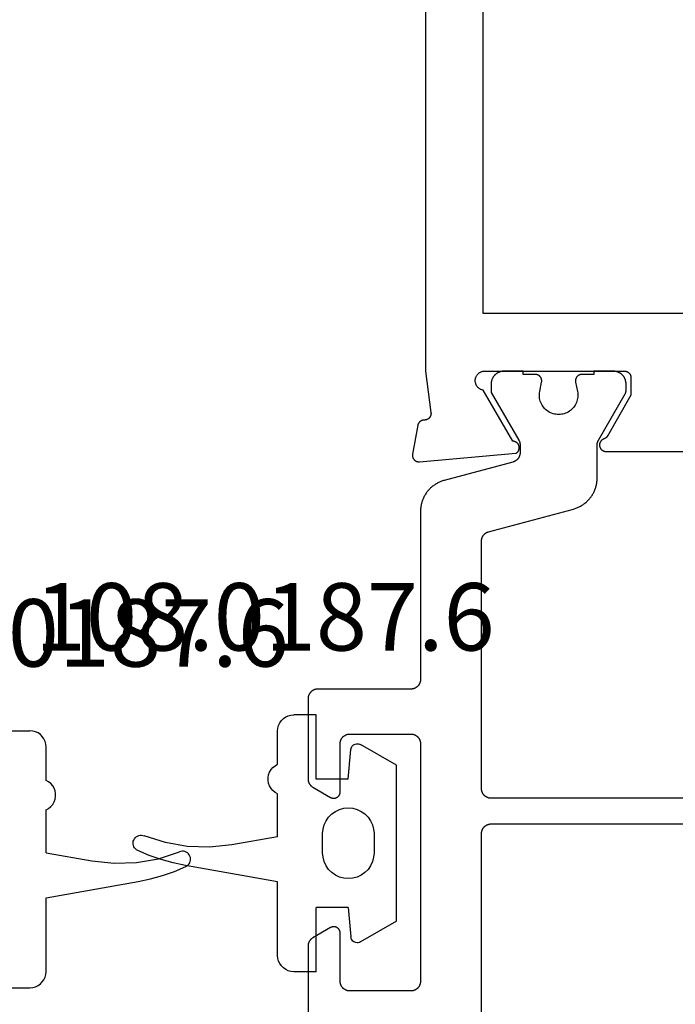
# Model space of a CAD drawing. Units: millimetres. Extents: x 0 to 2927, y -3251 to -50.
# Drawn here: x 996 to 1016, y -3169 to -3138 of the extents above; entities that cross this region are included whole.
import ezdxf
from ezdxf.enums import TextEntityAlignment as Align

# ---------------------------------------------------------------- set-up
doc = ezdxf.new("R2010")
doc.units = ezdxf.units.MM
for name, color, linetype in [('CrossSectionsGums', 1, 'Continuous'), ('CrossSectionsProfils', 7, 'Continuous'), ('CrossSectionsTexts', 3, 'Continuous')]:
    doc.layers.add(name, color=color, linetype=linetype)
doc.styles.get("Standard").update_dxf_attribs({"font": 'complex.shx', "height": 60})

# ---------------------------------------------------------------- blocks, each defined once
blk = doc.blocks.new('08_24078_X', base_point=(-91.7, 0))
at = {"layer": 'CrossSectionsProfils', "flags": 128}
for points in [[(-67.579, 38.2), (-35.121, 38.2)], [(-73.2, 72.2), (-73.2, 40.7), (-73.029, 39.415), (-73.028, 39.407), (-73.027, 39.4), (-73.026, 39.393), (-73.026, 39.385), (-73.026, 39.378), (-73.026, 39.37), (-73.027, 39.363), (-73.027, 39.355), (-73.028, 39.348), (-73.03, 39.341), (-73.031, 39.333), (-73.033, 39.326), (-73.035, 39.319), (-73.038, 39.312), (-73.041, 39.305), (-73.043, 39.298), (-73.047, 39.291), (-73.05, 39.285), (-73.054, 39.278), (-73.058, 39.272), (-73.062, 39.266), (-73.066, 39.26), (-73.071, 39.254), (-73.076, 39.248), (-73.081, 39.243), (-73.086, 39.237), (-73.091, 39.232), (-73.097, 39.227), (-73.103, 39.223), (-73.109, 39.218), (-73.115, 39.214), (-73.121, 39.21), (-73.127, 39.206), (-73.134, 39.202), (-73.141, 39.199), (-73.147, 39.196), (-73.154, 39.193), (-73.161, 39.191), (-73.169, 39.188), (-73.176, 39.186), (-73.183, 39.185), (-73.19, 39.183), (-73.198, 39.182), (-73.205, 39.181), (-73.212, 39.181), (-73.22, 39.18), (-73.227, 39.18), (-73.235, 39.18), (-73.235, 39.18), (-73.241, 39.18), (-73.247, 39.18), (-73.252, 39.179), (-73.258, 39.178), (-73.264, 39.177), (-73.27, 39.176), (-73.276, 39.175), (-73.282, 39.174), (-73.287, 39.172), (-73.293, 39.171), (-73.299, 39.169), (-73.304, 39.167), (-73.31, 39.165), (-73.315, 39.163), (-73.32, 39.16), (-73.326, 39.158), (-73.331, 39.155), (-73.336, 39.152), (-73.341, 39.149), (-73.346, 39.146), (-73.351, 39.143), (-73.356, 39.14), (-73.361, 39.136), (-73.366, 39.132), (-73.37, 39.129), (-73.375, 39.125), (-73.379, 39.121), (-73.383, 39.117), (-73.387, 39.112), (-73.391, 39.108), (-73.395, 39.104), (-73.399, 39.099), (-73.403, 39.094), (-73.406, 39.09), (-73.409, 39.085), (-73.413, 39.08), (-73.416, 39.075), (-73.419, 39.07), (-73.422, 39.065), (-73.424, 39.059), (-73.427, 39.054), (-73.429, 39.049), (-73.432, 39.043), (-73.434, 39.038), (-73.436, 39.032), (-73.438, 39.027), (-73.439, 39.021), (-73.441, 39.015), (-73.441, 39.015), (-73.6, 38.114), (-73.601, 38.106), (-73.602, 38.099), (-73.602, 38.091), (-73.603, 38.084), (-73.603, 38.076), (-73.602, 38.068), (-73.602, 38.061), (-73.601, 38.053), (-73.6, 38.046), (-73.598, 38.038), (-73.597, 38.031), (-73.595, 38.023), (-73.592, 38.016), (-73.59, 38.009), (-73.587, 38.002), (-73.584, 37.995), (-73.581, 37.988), (-73.577, 37.981), (-73.573, 37.974), (-73.569, 37.968), (-73.565, 37.962), (-73.56, 37.956), (-73.555, 37.95), (-73.55, 37.944), (-73.545, 37.939), (-73.539, 37.933), (-73.534, 37.928), (-73.528, 37.923), (-73.522, 37.919), (-73.516, 37.914), (-73.509, 37.91), (-73.503, 37.906), (-73.496, 37.902), (-73.489, 37.899), (-73.482, 37.896), (-73.475, 37.893), (-73.468, 37.89), (-73.461, 37.888), (-73.453, 37.886), (-73.446, 37.884), (-73.438, 37.882), (-73.431, 37.881), (-73.423, 37.88), (-73.416, 37.88), (-73.408, 37.879), (-73.4, 37.879), (-73.393, 37.879), (-73.385, 37.88), (-73.385, 37.88), (-70.383, 38.143), (-70.373, 38.148), (-70.364, 38.154), (-70.355, 38.161), (-70.347, 38.168), (-70.339, 38.175), (-70.331, 38.183), (-70.324, 38.191), (-70.317, 38.2), (-70.311, 38.209), (-70.305, 38.219), (-70.299, 38.228), (-70.295, 38.238), (-70.291, 38.249), (-70.287, 38.259), (-70.284, 38.27), (-70.282, 38.281), (-70.28, 38.291), (-70.279, 38.302), (-70.278, 38.313), (-70.278, 38.324), (-70.279, 38.335), (-70.28, 38.346), (-70.282, 38.357), (-70.284, 38.368), (-70.287, 38.379), (-70.291, 38.389), (-70.295, 38.399), (-70.3, 38.409), (-70.305, 38.419), (-70.311, 38.428), (-70.317, 38.438), (-70.324, 38.446), (-70.331, 38.455), (-70.339, 38.462), (-70.347, 38.47), (-70.356, 38.477), (-70.365, 38.483), (-70.374, 38.489), (-70.384, 38.495), (-70.394, 38.5), (-70.404, 38.504), (-70.414, 38.508), (-70.425, 38.511), (-70.435, 38.514), (-70.446, 38.516), (-70.457, 38.517), (-70.468, 38.518), (-70.479, 38.518), (-70.479, 38.518), (-71.397, 40.109), (-71.414, 40.112), (-71.431, 40.116), (-71.448, 40.122), (-71.464, 40.128), (-71.48, 40.135), (-71.496, 40.144), (-71.511, 40.153), (-71.525, 40.163), (-71.539, 40.173), (-71.552, 40.185), (-71.565, 40.197), (-71.576, 40.21), (-71.587, 40.224), (-71.597, 40.238), (-71.607, 40.253), (-71.615, 40.268), (-71.623, 40.284), (-71.629, 40.3), (-71.635, 40.317), (-71.639, 40.334), (-71.643, 40.351), (-71.646, 40.368), (-71.647, 40.386), (-71.648, 40.403), (-71.647, 40.421), (-71.646, 40.438), (-71.644, 40.455), (-71.64, 40.473), (-71.636, 40.49), (-71.63, 40.506), (-71.624, 40.522), (-71.616, 40.538), (-71.608, 40.554), (-71.599, 40.569), (-71.589, 40.583), (-71.578, 40.597), (-71.567, 40.61), (-71.554, 40.622), (-71.541, 40.634), (-71.527, 40.645), (-71.513, 40.655), (-71.498, 40.664), (-71.483, 40.673), (-71.467, 40.68), (-71.451, 40.686), (-71.434, 40.692), (-71.417, 40.696), (-71.4, 40.7), (-71.4, 40.7), (-67, 40.7), (-66.993, 40.7), (-66.987, 40.7), (-66.98, 40.699), (-66.974, 40.698), (-66.967, 40.697), (-66.961, 40.696), (-66.955, 40.695), (-66.948, 40.693), (-66.942, 40.691), (-66.936, 40.689), (-66.93, 40.687), (-66.923, 40.685), (-66.917, 40.682), (-66.912, 40.679), (-66.906, 40.676), (-66.9, 40.673), (-66.894, 40.67), (-66.889, 40.666), (-66.884, 40.663), (-66.878, 40.659), (-66.873, 40.655), (-66.868, 40.65), (-66.863, 40.646), (-66.859, 40.641), (-66.854, 40.637), (-66.85, 40.632), (-66.845, 40.627), (-66.841, 40.622), (-66.837, 40.616), (-66.834, 40.611), (-66.83, 40.606), (-66.827, 40.6), (-66.824, 40.594), (-66.821, 40.588), (-66.818, 40.583), (-66.815, 40.577), (-66.813, 40.57), (-66.811, 40.564), (-66.809, 40.558), (-66.807, 40.552), (-66.805, 40.545), (-66.804, 40.539), (-66.803, 40.533), (-66.802, 40.526), (-66.801, 40.52), (-66.8, 40.513), (-66.8, 40.507), (-66.8, 40.5), (-66.8, 40.5), (-66.8, 39.95), (-67.534, 38.679), (-67.535, 38.677), (-67.537, 38.674), (-67.538, 38.671), (-67.54, 38.669), (-67.542, 38.666), (-67.543, 38.664), (-67.545, 38.661), (-67.547, 38.659), (-67.549, 38.657), (-67.551, 38.654), (-67.553, 38.652), (-67.555, 38.65), (-67.556, 38.647), (-67.558, 38.645), (-67.561, 38.643), (-67.563, 38.641), (-67.565, 38.639), (-67.567, 38.636), (-67.569, 38.634), (-67.571, 38.632), (-67.573, 38.63), (-67.576, 38.628), (-67.578, 38.626), (-67.58, 38.624), (-67.583, 38.622), (-67.585, 38.621), (-67.587, 38.619), (-67.59, 38.617), (-67.592, 38.615), (-67.595, 38.614), (-67.597, 38.612), (-67.6, 38.61), (-67.602, 38.609), (-67.605, 38.607), (-67.608, 38.606), (-67.61, 38.604), (-67.613, 38.603), (-67.615, 38.601), (-67.618, 38.6), (-67.621, 38.599), (-67.624, 38.597), (-67.626, 38.596), (-67.629, 38.595), (-67.632, 38.594), (-67.635, 38.593), (-67.638, 38.592), (-67.64, 38.591), (-67.643, 38.59), (-67.643, 38.59), (-67.654, 38.585), (-67.665, 38.581), (-67.675, 38.575), (-67.686, 38.57), (-67.695, 38.563), (-67.705, 38.556), (-67.714, 38.548), (-67.722, 38.54), (-67.73, 38.532), (-67.737, 38.523), (-67.744, 38.513), (-67.751, 38.503), (-67.757, 38.493), (-67.762, 38.482), (-67.766, 38.472), (-67.77, 38.46), (-67.773, 38.449), (-67.776, 38.438), (-67.778, 38.426), (-67.779, 38.414), (-67.779, 38.403), (-67.779, 38.391), (-67.778, 38.379), (-67.777, 38.368), (-67.775, 38.356), (-67.772, 38.345), (-67.768, 38.334), (-67.764, 38.323), (-67.759, 38.312), (-67.754, 38.302), (-67.747, 38.292), (-67.741, 38.282), (-67.734, 38.273), (-67.726, 38.264), (-67.718, 38.255), (-67.709, 38.248), (-67.7, 38.24), (-67.69, 38.233), (-67.68, 38.227), (-67.67, 38.222), (-67.659, 38.217), (-67.648, 38.212), (-67.637, 38.209), (-67.626, 38.205), (-67.614, 38.203), (-67.603, 38.201), (-67.591, 38.2), (-67.579, 38.2), (-67.579, 38.2)], [(-71.4, 64.4), (-69.4, 64.4), (-69.4, 66.2), (-71.4, 66.2), (-71.4, 72.1), (-31.3, 72.1), (-31.3, 66.2), (-33.3, 66.2), (-33.3, 64.4), (-31.3, 64.4), (-31.3, 42.5), (-37.7, 42.5), (-37.7, 40), (-65, 40), (-65, 42.5), (-71.4, 42.5), (-71.4, 64.4)]]:
    blk.add_lwpolyline(points, dxfattribs=at)
at = {"layer": 'CrossSectionsProfils', "color": 1, "flags": 128}
for points in [[(-69.778, 40.6), (-70.153, 40.6), (-70.153, 40.7), (-70.753, 40.7), (-70.766, 40.7), (-70.78, 40.699), (-70.793, 40.698), (-70.806, 40.697), (-70.819, 40.695), (-70.831, 40.692), (-70.844, 40.69), (-70.857, 40.686), (-70.87, 40.683), (-70.882, 40.679), (-70.894, 40.674), (-70.906, 40.67), (-70.918, 40.664), (-70.93, 40.659), (-70.942, 40.653), (-70.953, 40.646), (-70.965, 40.64), (-70.976, 40.633), (-70.986, 40.625), (-70.997, 40.617), (-71.007, 40.609), (-71.017, 40.601), (-71.027, 40.592), (-71.036, 40.583), (-71.045, 40.573), (-71.054, 40.564), (-71.063, 40.554), (-71.071, 40.544), (-71.079, 40.533), (-71.086, 40.522), (-71.093, 40.511), (-71.1, 40.5), (-71.106, 40.489), (-71.112, 40.477), (-71.118, 40.465), (-71.123, 40.453), (-71.128, 40.441), (-71.132, 40.429), (-71.136, 40.416), (-71.14, 40.404), (-71.143, 40.391), (-71.146, 40.378), (-71.148, 40.365), (-71.15, 40.352), (-71.151, 40.339), (-71.153, 40.326), (-71.153, 40.313), (-71.153, 40.3), (-71.153, 40.3), (-71.153, 40.04), (-70.294, 38.551), (-70.292, 38.548), (-70.29, 38.545), (-70.289, 38.542), (-70.287, 38.539), (-70.286, 38.536), (-70.284, 38.533), (-70.283, 38.531), (-70.282, 38.528), (-70.28, 38.525), (-70.279, 38.522), (-70.278, 38.519), (-70.276, 38.516), (-70.275, 38.513), (-70.274, 38.51), (-70.273, 38.506), (-70.271, 38.503), (-70.27, 38.5), (-70.269, 38.497), (-70.268, 38.494), (-70.267, 38.491), (-70.266, 38.488), (-70.265, 38.485), (-70.264, 38.482), (-70.264, 38.478), (-70.263, 38.475), (-70.262, 38.472), (-70.261, 38.469), (-70.261, 38.466), (-70.26, 38.463), (-70.259, 38.459), (-70.259, 38.456), (-70.258, 38.453), (-70.257, 38.45), (-70.257, 38.446), (-70.256, 38.443), (-70.256, 38.44), (-70.256, 38.437), (-70.255, 38.433), (-70.255, 38.43), (-70.255, 38.427), (-70.254, 38.424), (-70.254, 38.42), (-70.254, 38.417), (-70.254, 38.414), (-70.254, 38.411), (-70.253, 38.407), (-70.253, 38.404), (-70.253, 38.401), (-70.253, 38.401), (-70.253, 38.161), (-70.254, 38.153), (-70.254, 38.144), (-70.254, 38.136), (-70.255, 38.128), (-70.256, 38.12), (-70.257, 38.112), (-70.259, 38.104), (-70.261, 38.096), (-70.262, 38.088), (-70.264, 38.08), (-70.267, 38.072), (-70.269, 38.064), (-70.272, 38.057), (-70.275, 38.049), (-70.278, 38.042), (-70.282, 38.034), (-70.285, 38.027), (-70.289, 38.019), (-70.293, 38.012), (-70.297, 38.005), (-70.301, 37.998), (-70.306, 37.991), (-70.311, 37.985), (-70.315, 37.978), (-70.32, 37.972), (-70.326, 37.966), (-70.331, 37.959), (-70.337, 37.953), (-70.342, 37.948), (-70.348, 37.942), (-70.354, 37.936), (-70.361, 37.931), (-70.367, 37.926), (-70.373, 37.921), (-70.38, 37.916), (-70.387, 37.911), (-70.394, 37.907), (-70.401, 37.903), (-70.408, 37.899), (-70.415, 37.895), (-70.422, 37.891), (-70.43, 37.888), (-70.437, 37.884), (-70.445, 37.881), (-70.452, 37.878), (-70.46, 37.876), (-70.468, 37.873), (-70.476, 37.871), (-70.476, 37.871), (-72.612, 37.299), (-72.638, 37.291), (-72.664, 37.283), (-72.69, 37.274), (-72.716, 37.265), (-72.741, 37.254), (-72.766, 37.244), (-72.791, 37.232), (-72.815, 37.22), (-72.839, 37.207), (-72.863, 37.193), (-72.886, 37.179), (-72.909, 37.164), (-72.931, 37.149), (-72.953, 37.133), (-72.975, 37.116), (-72.996, 37.099), (-73.017, 37.081), (-73.037, 37.063), (-73.057, 37.044), (-73.076, 37.024), (-73.094, 37.004), (-73.112, 36.984), (-73.13, 36.963), (-73.147, 36.941), (-73.163, 36.92), (-73.179, 36.897), (-73.194, 36.875), (-73.208, 36.851), (-73.222, 36.828), (-73.235, 36.804), (-73.248, 36.78), (-73.26, 36.755), (-73.271, 36.73), (-73.281, 36.705), (-73.291, 36.68), (-73.3, 36.654), (-73.309, 36.628), (-73.316, 36.602), (-73.323, 36.576), (-73.33, 36.549), (-73.335, 36.522), (-73.34, 36.496), (-73.344, 36.469), (-73.347, 36.442), (-73.35, 36.414), (-73.352, 36.387), (-73.353, 36.36), (-73.353, 36.333), (-73.353, 36.333), (-73.353, 31.1), (-73.354, 31.09), (-73.354, 31.08), (-73.355, 31.071), (-73.356, 31.061), (-73.357, 31.051), (-73.359, 31.041), (-73.361, 31.032), (-73.364, 31.022), (-73.366, 31.013), (-73.369, 31.004), (-73.373, 30.994), (-73.376, 30.985), (-73.38, 30.976), (-73.384, 30.967), (-73.389, 30.959), (-73.394, 30.95), (-73.399, 30.942), (-73.404, 30.933), (-73.41, 30.925), (-73.415, 30.917), (-73.422, 30.91), (-73.428, 30.902), (-73.434, 30.895), (-73.441, 30.888), (-73.448, 30.881), (-73.456, 30.874), (-73.463, 30.868), (-73.471, 30.862), (-73.479, 30.856), (-73.487, 30.851), (-73.495, 30.845), (-73.503, 30.84), (-73.512, 30.835), (-73.521, 30.831), (-73.53, 30.827), (-73.539, 30.823), (-73.548, 30.819), (-73.557, 30.816), (-73.566, 30.813), (-73.576, 30.81), (-73.585, 30.808), (-73.595, 30.806), (-73.605, 30.804), (-73.614, 30.803), (-73.624, 30.801), (-73.634, 30.801), (-73.644, 30.8), (-73.653, 30.8), (-73.653, 30.8), (-76.553, 30.8), (-76.563, 30.8), (-76.573, 30.799), (-76.583, 30.799), (-76.593, 30.797), (-76.602, 30.796), (-76.612, 30.794), (-76.622, 30.792), (-76.631, 30.79), (-76.64, 30.787), (-76.65, 30.784), (-76.659, 30.781), (-76.668, 30.777), (-76.677, 30.773), (-76.686, 30.769), (-76.695, 30.765), (-76.703, 30.76), (-76.712, 30.755), (-76.72, 30.749), (-76.728, 30.744), (-76.736, 30.738), (-76.744, 30.732), (-76.751, 30.726), (-76.758, 30.719), (-76.766, 30.712), (-76.772, 30.705), (-76.779, 30.698), (-76.785, 30.69), (-76.791, 30.683), (-76.797, 30.675), (-76.803, 30.667), (-76.808, 30.658), (-76.813, 30.65), (-76.818, 30.641), (-76.822, 30.633), (-76.827, 30.624), (-76.831, 30.615), (-76.834, 30.606), (-76.837, 30.596), (-76.84, 30.587), (-76.843, 30.578), (-76.846, 30.568), (-76.848, 30.559), (-76.849, 30.549), (-76.851, 30.539), (-76.852, 30.529), (-76.853, 30.52), (-76.853, 30.51), (-76.853, 30.5), (-76.853, 30.5), (-76.853, 28.004), (-76.853, 27.998), (-76.853, 27.991), (-76.853, 27.985), (-76.852, 27.978), (-76.852, 27.971), (-76.851, 27.965), (-76.85, 27.959), (-76.849, 27.952), (-76.848, 27.946), (-76.846, 27.939), (-76.845, 27.933), (-76.843, 27.926), (-76.841, 27.92), (-76.84, 27.914), (-76.837, 27.908), (-76.835, 27.902), (-76.833, 27.895), (-76.831, 27.889), (-76.828, 27.883), (-76.825, 27.877), (-76.822, 27.871), (-76.82, 27.866), (-76.816, 27.86), (-76.813, 27.854), (-76.81, 27.849), (-76.806, 27.843), (-76.803, 27.837), (-76.799, 27.832), (-76.795, 27.827), (-76.791, 27.822), (-76.787, 27.816), (-76.783, 27.811), (-76.779, 27.806), (-76.775, 27.801), (-76.77, 27.797), (-76.766, 27.792), (-76.761, 27.787), (-76.756, 27.783), (-76.751, 27.779), (-76.746, 27.774), (-76.741, 27.77), (-76.736, 27.766), (-76.731, 27.762), (-76.725, 27.758), (-76.72, 27.755), (-76.715, 27.751), (-76.709, 27.748), (-76.703, 27.744), (-76.703, 27.744), (-76.153, 27.427), (-76.146, 27.423), (-76.138, 27.419), (-76.13, 27.415), (-76.122, 27.412), (-76.114, 27.409), (-76.105, 27.407), (-76.097, 27.405), (-76.088, 27.403), (-76.08, 27.402), (-76.071, 27.401), (-76.062, 27.4), (-76.053, 27.4), (-76.045, 27.4), (-76.036, 27.401), (-76.027, 27.402), (-76.019, 27.403), (-76.01, 27.405), (-76.002, 27.407), (-75.993, 27.409), (-75.985, 27.412), (-75.977, 27.415), (-75.969, 27.419), (-75.961, 27.423), (-75.953, 27.427), (-75.946, 27.431), (-75.939, 27.436), (-75.932, 27.441), (-75.925, 27.447), (-75.918, 27.453), (-75.912, 27.459), (-75.906, 27.465), (-75.9, 27.471), (-75.895, 27.478), (-75.89, 27.485), (-75.885, 27.493), (-75.88, 27.5), (-75.876, 27.508), (-75.872, 27.515), (-75.869, 27.523), (-75.865, 27.532), (-75.863, 27.54), (-75.86, 27.548), (-75.858, 27.557), (-75.856, 27.565), (-75.855, 27.574), (-75.854, 27.583), (-75.854, 27.591), (-75.853, 27.6), (-75.853, 27.6), (-75.853, 29.1), (-75.853, 29.11), (-75.853, 29.12), (-75.852, 29.129), (-75.851, 29.139), (-75.849, 29.149), (-75.848, 29.159), (-75.846, 29.168), (-75.843, 29.178), (-75.84, 29.187), (-75.837, 29.196), (-75.834, 29.206), (-75.831, 29.215), (-75.827, 29.224), (-75.822, 29.233), (-75.818, 29.241), (-75.813, 29.25), (-75.808, 29.258), (-75.803, 29.267), (-75.797, 29.275), (-75.791, 29.283), (-75.785, 29.29), (-75.779, 29.298), (-75.772, 29.305), (-75.766, 29.312), (-75.758, 29.319), (-75.751, 29.326), (-75.744, 29.332), (-75.736, 29.338), (-75.728, 29.344), (-75.72, 29.349), (-75.712, 29.355), (-75.703, 29.36), (-75.695, 29.365), (-75.686, 29.369), (-75.677, 29.373), (-75.668, 29.377), (-75.659, 29.381), (-75.65, 29.384), (-75.64, 29.387), (-75.631, 29.39), (-75.622, 29.392), (-75.612, 29.394), (-75.602, 29.396), (-75.593, 29.397), (-75.583, 29.399), (-75.573, 29.399), (-75.563, 29.4), (-75.553, 29.4), (-75.553, 29.4), (-73.653, 29.4), (-73.644, 29.4), (-73.634, 29.399), (-73.624, 29.399), (-73.614, 29.397), (-73.605, 29.396), (-73.595, 29.394), (-73.585, 29.392), (-73.576, 29.39), (-73.566, 29.387), (-73.557, 29.384), (-73.548, 29.381), (-73.539, 29.377), (-73.53, 29.373), (-73.521, 29.369), (-73.512, 29.365), (-73.503, 29.36), (-73.495, 29.355), (-73.487, 29.349), (-73.479, 29.344), (-73.471, 29.338), (-73.463, 29.332), (-73.456, 29.326), (-73.448, 29.319), (-73.441, 29.312), (-73.434, 29.305), (-73.428, 29.298), (-73.422, 29.29), (-73.415, 29.283), (-73.41, 29.275), (-73.404, 29.267), (-73.399, 29.258), (-73.394, 29.25), (-73.389, 29.241), (-73.384, 29.233), (-73.38, 29.224), (-73.376, 29.215), (-73.373, 29.206), (-73.369, 29.196), (-73.366, 29.187), (-73.364, 29.178), (-73.361, 29.168), (-73.359, 29.159), (-73.357, 29.149), (-73.356, 29.139), (-73.355, 29.129), (-73.354, 29.12), (-73.354, 29.11), (-73.353, 29.1), (-73.353, 29.1), (-73.353, 21.7), (-73.354, 21.69), (-73.354, 21.68), (-73.355, 21.671), (-73.356, 21.661), (-73.357, 21.651), (-73.359, 21.641), (-73.361, 21.632), (-73.364, 21.622), (-73.366, 21.613), (-73.369, 21.604), (-73.373, 21.594), (-73.376, 21.585), (-73.38, 21.576), (-73.384, 21.567), (-73.389, 21.559), (-73.394, 21.55), (-73.399, 21.542), (-73.404, 21.533), (-73.41, 21.525), (-73.415, 21.517), (-73.422, 21.51), (-73.428, 21.502), (-73.434, 21.495), (-73.441, 21.488), (-73.448, 21.481), (-73.456, 21.474), (-73.463, 21.468), (-73.471, 21.462), (-73.479, 21.456), (-73.487, 21.451), (-73.495, 21.445), (-73.503, 21.44), (-73.512, 21.435), (-73.521, 21.431), (-73.53, 21.427), (-73.539, 21.423), (-73.548, 21.419), (-73.557, 21.416), (-73.566, 21.413), (-73.576, 21.41), (-73.585, 21.408), (-73.595, 21.406), (-73.605, 21.404), (-73.614, 21.403), (-73.624, 21.401), (-73.634, 21.401), (-73.644, 21.4), (-73.653, 21.4), (-73.653, 21.4), (-75.553, 21.4), (-75.563, 21.4), (-75.573, 21.401), (-75.583, 21.401), (-75.593, 21.403), (-75.602, 21.404), (-75.612, 21.406), (-75.622, 21.408), (-75.631, 21.41), (-75.64, 21.413), (-75.65, 21.416), (-75.659, 21.419), (-75.668, 21.423), (-75.677, 21.427), (-75.686, 21.431), (-75.695, 21.435), (-75.703, 21.44), (-75.712, 21.445), (-75.72, 21.451), (-75.728, 21.456), (-75.736, 21.462), (-75.744, 21.468), (-75.751, 21.474), (-75.758, 21.481), (-75.766, 21.488), (-75.772, 21.495), (-75.779, 21.502), (-75.785, 21.51), (-75.791, 21.517), (-75.797, 21.525), (-75.803, 21.533), (-75.808, 21.542), (-75.813, 21.55), (-75.818, 21.559), (-75.822, 21.567), (-75.827, 21.576), (-75.831, 21.585), (-75.834, 21.594), (-75.837, 21.604), (-75.84, 21.613), (-75.843, 21.622), (-75.846, 21.632), (-75.848, 21.641), (-75.849, 21.651), (-75.851, 21.661), (-75.852, 21.671), (-75.853, 21.68), (-75.853, 21.69), (-75.853, 21.7), (-75.853, 21.7), (-75.853, 23.2), (-75.854, 23.209), (-75.854, 23.217), (-75.855, 23.226), (-75.856, 23.235), (-75.858, 23.243), (-75.86, 23.252), (-75.863, 23.26), (-75.865, 23.268), (-75.869, 23.277), (-75.872, 23.285), (-75.876, 23.292), (-75.88, 23.3), (-75.885, 23.307), (-75.89, 23.315), (-75.895, 23.322), (-75.9, 23.329), (-75.906, 23.335), (-75.912, 23.341), (-75.918, 23.347), (-75.925, 23.353), (-75.932, 23.359), (-75.939, 23.364), (-75.946, 23.369), (-75.953, 23.373), (-75.961, 23.377), (-75.969, 23.381), (-75.977, 23.385), (-75.985, 23.388), (-75.993, 23.391), (-76.002, 23.393), (-76.01, 23.395), (-76.019, 23.397), (-76.027, 23.398), (-76.036, 23.399), (-76.045, 23.4), (-76.053, 23.4), (-76.062, 23.4), (-76.071, 23.399), (-76.08, 23.398), (-76.088, 23.397), (-76.097, 23.395), (-76.105, 23.393), (-76.114, 23.391), (-76.122, 23.388), (-76.13, 23.385), (-76.138, 23.381), (-76.146, 23.377), (-76.153, 23.373), (-76.153, 23.373), (-76.703, 23.056), (-76.709, 23.052), (-76.715, 23.049), (-76.72, 23.045), (-76.725, 23.042), (-76.731, 23.038), (-76.736, 23.034), (-76.741, 23.03), (-76.746, 23.026), (-76.751, 23.021), (-76.756, 23.017), (-76.761, 23.013), (-76.766, 23.008), (-76.77, 23.003), (-76.775, 22.999), (-76.779, 22.994), (-76.783, 22.989), (-76.787, 22.984), (-76.791, 22.978), (-76.795, 22.973), (-76.799, 22.968), (-76.803, 22.963), (-76.806, 22.957), (-76.81, 22.951), (-76.813, 22.946), (-76.816, 22.94), (-76.82, 22.934), (-76.822, 22.929), (-76.825, 22.923), (-76.828, 22.917), (-76.831, 22.911), (-76.833, 22.905), (-76.835, 22.898), (-76.837, 22.892), (-76.84, 22.886), (-76.841, 22.88), (-76.843, 22.874), (-76.845, 22.867), (-76.846, 22.861), (-76.848, 22.854), (-76.849, 22.848), (-76.85, 22.841), (-76.851, 22.835), (-76.852, 22.829), (-76.852, 22.822), (-76.853, 22.815), (-76.853, 22.809), (-76.853, 22.802), (-76.853, 22.796), (-76.853, 22.796), (-76.853, 20.3)], [(-71.453, 15.388), (-71.453, 26.3), (-71.453, 26.31), (-71.453, 26.32), (-71.452, 26.329), (-71.451, 26.339), (-71.449, 26.349), (-71.448, 26.359), (-71.446, 26.368), (-71.443, 26.378), (-71.44, 26.387), (-71.437, 26.396), (-71.434, 26.406), (-71.431, 26.415), (-71.427, 26.424), (-71.422, 26.433), (-71.418, 26.441), (-71.413, 26.45), (-71.408, 26.458), (-71.403, 26.467), (-71.397, 26.475), (-71.391, 26.483), (-71.385, 26.49), (-71.379, 26.498), (-71.372, 26.505), (-71.366, 26.512), (-71.358, 26.519), (-71.351, 26.526), (-71.344, 26.532), (-71.336, 26.538), (-71.328, 26.544), (-71.32, 26.549), (-71.312, 26.555), (-71.303, 26.56), (-71.295, 26.565), (-71.286, 26.569), (-71.277, 26.573), (-71.268, 26.577), (-71.259, 26.581), (-71.25, 26.584), (-71.24, 26.587), (-71.231, 26.59), (-71.222, 26.592), (-71.212, 26.594), (-71.202, 26.596), (-71.193, 26.597), (-71.183, 26.599), (-71.173, 26.599), (-71.163, 26.6), (-71.153, 26.6), (-71.153, 26.6), (-55.828, 26.6)], [(-55.828, 27.4), (-71.153, 27.4), (-71.163, 27.4), (-71.173, 27.401), (-71.183, 27.401), (-71.193, 27.403), (-71.202, 27.404), (-71.212, 27.406), (-71.222, 27.408), (-71.231, 27.41), (-71.24, 27.413), (-71.25, 27.416), (-71.259, 27.419), (-71.268, 27.423), (-71.277, 27.427), (-71.286, 27.431), (-71.295, 27.435), (-71.303, 27.44), (-71.312, 27.445), (-71.32, 27.451), (-71.328, 27.456), (-71.336, 27.462), (-71.344, 27.468), (-71.351, 27.474), (-71.358, 27.481), (-71.366, 27.488), (-71.372, 27.495), (-71.379, 27.502), (-71.385, 27.51), (-71.391, 27.517), (-71.397, 27.525), (-71.403, 27.533), (-71.408, 27.542), (-71.413, 27.55), (-71.418, 27.559), (-71.422, 27.567), (-71.427, 27.576), (-71.431, 27.585), (-71.434, 27.594), (-71.437, 27.604), (-71.44, 27.613), (-71.443, 27.622), (-71.446, 27.632), (-71.448, 27.641), (-71.449, 27.651), (-71.451, 27.661), (-71.452, 27.671), (-71.453, 27.68), (-71.453, 27.69), (-71.453, 27.7), (-71.453, 27.7), (-71.453, 35.412), (-71.453, 35.42), (-71.453, 35.428), (-71.452, 35.436), (-71.452, 35.445), (-71.451, 35.453), (-71.449, 35.461), (-71.448, 35.469), (-71.446, 35.477), (-71.444, 35.485), (-71.442, 35.493), (-71.44, 35.501), (-71.437, 35.508), (-71.435, 35.516), (-71.432, 35.524), (-71.429, 35.531), (-71.425, 35.539), (-71.422, 35.546), (-71.418, 35.553), (-71.414, 35.56), (-71.41, 35.568), (-71.406, 35.574), (-71.401, 35.581), (-71.396, 35.588), (-71.391, 35.595), (-71.386, 35.601), (-71.381, 35.607), (-71.376, 35.613), (-71.37, 35.619), (-71.364, 35.625), (-71.358, 35.631), (-71.352, 35.636), (-71.346, 35.642), (-71.34, 35.647), (-71.333, 35.652), (-71.327, 35.657), (-71.32, 35.661), (-71.313, 35.666), (-71.306, 35.67), (-71.299, 35.674), (-71.292, 35.678), (-71.285, 35.682), (-71.277, 35.685), (-71.27, 35.688), (-71.262, 35.691), (-71.254, 35.694), (-71.247, 35.697), (-71.239, 35.699), (-71.231, 35.702), (-71.231, 35.702), (-68.595, 36.408), (-68.568, 36.416), (-68.542, 36.424), (-68.517, 36.432), (-68.491, 36.442), (-68.466, 36.452), (-68.441, 36.463), (-68.416, 36.475), (-68.392, 36.487), (-68.368, 36.5), (-68.344, 36.514), (-68.321, 36.528), (-68.298, 36.543), (-68.275, 36.558), (-68.253, 36.574), (-68.232, 36.591), (-68.211, 36.608), (-68.19, 36.626), (-68.17, 36.644), (-68.15, 36.663), (-68.131, 36.683), (-68.112, 36.702), (-68.094, 36.723), (-68.077, 36.744), (-68.06, 36.765), (-68.044, 36.787), (-68.028, 36.809), (-68.013, 36.832), (-67.998, 36.855), (-67.985, 36.879), (-67.971, 36.903), (-67.959, 36.927), (-67.947, 36.951), (-67.936, 36.976), (-67.925, 37.001), (-67.916, 37.027), (-67.906, 37.053), (-67.898, 37.079), (-67.89, 37.105), (-67.883, 37.131), (-67.877, 37.158), (-67.872, 37.184), (-67.867, 37.211), (-67.863, 37.238), (-67.859, 37.265), (-67.857, 37.292), (-67.855, 37.32), (-67.854, 37.347), (-67.853, 37.374), (-67.853, 37.374), (-67.853, 38.401), (-67.853, 38.404), (-67.853, 38.407), (-67.853, 38.411), (-67.853, 38.414), (-67.853, 38.417), (-67.853, 38.42), (-67.853, 38.424), (-67.852, 38.427), (-67.852, 38.43), (-67.852, 38.433), (-67.851, 38.437), (-67.851, 38.44), (-67.85, 38.443), (-67.85, 38.446), (-67.849, 38.45), (-67.849, 38.453), (-67.848, 38.456), (-67.848, 38.459), (-67.847, 38.463), (-67.846, 38.466), (-67.846, 38.469), (-67.845, 38.472), (-67.844, 38.475), (-67.843, 38.478), (-67.842, 38.482), (-67.841, 38.485), (-67.84, 38.488), (-67.84, 38.491), (-67.839, 38.494), (-67.837, 38.497), (-67.836, 38.5), (-67.835, 38.503), (-67.834, 38.506), (-67.833, 38.51), (-67.832, 38.513), (-67.831, 38.516), (-67.829, 38.519), (-67.828, 38.522), (-67.827, 38.525), (-67.825, 38.528), (-67.824, 38.531), (-67.822, 38.533), (-67.821, 38.536), (-67.82, 38.539), (-67.818, 38.542), (-67.816, 38.545), (-67.815, 38.548), (-67.813, 38.551), (-67.813, 38.551), (-66.98, 39.994), (-66.979, 39.995), (-66.978, 39.997), (-66.977, 39.999), (-66.976, 40.001), (-66.975, 40.003), (-66.974, 40.005), (-66.973, 40.007), (-66.972, 40.009), (-66.971, 40.011), (-66.97, 40.013), (-66.969, 40.015), (-66.969, 40.017), (-66.968, 40.019), (-66.967, 40.021), (-66.966, 40.023), (-66.965, 40.025), (-66.965, 40.027), (-66.964, 40.029), (-66.963, 40.031), (-66.963, 40.033), (-66.962, 40.036), (-66.961, 40.038), (-66.961, 40.04), (-66.96, 40.042), (-66.96, 40.044), (-66.959, 40.046), (-66.959, 40.048), (-66.958, 40.05), (-66.958, 40.052), (-66.957, 40.055), (-66.957, 40.057), (-66.956, 40.059), (-66.956, 40.061), (-66.956, 40.063), (-66.955, 40.065), (-66.955, 40.067), (-66.955, 40.07), (-66.955, 40.072), (-66.954, 40.074), (-66.954, 40.076), (-66.954, 40.078), (-66.954, 40.081), (-66.954, 40.083), (-66.954, 40.085), (-66.954, 40.087), (-66.953, 40.089), (-66.953, 40.091), (-66.953, 40.094), (-66.953, 40.094), (-66.953, 40.3), (-66.954, 40.313), (-66.954, 40.326), (-66.955, 40.339), (-66.957, 40.352), (-66.959, 40.365), (-66.961, 40.378), (-66.964, 40.391), (-66.967, 40.404), (-66.971, 40.416), (-66.975, 40.429), (-66.979, 40.441), (-66.984, 40.453), (-66.989, 40.465), (-66.995, 40.477), (-67.001, 40.489), (-67.007, 40.5), (-67.014, 40.511), (-67.021, 40.522), (-67.028, 40.533), (-67.036, 40.544), (-67.044, 40.554), (-67.053, 40.564), (-67.061, 40.573), (-67.071, 40.583), (-67.08, 40.592), (-67.09, 40.601), (-67.1, 40.609), (-67.11, 40.617), (-67.12, 40.625), (-67.131, 40.633), (-67.142, 40.64), (-67.153, 40.646), (-67.165, 40.653), (-67.176, 40.659), (-67.188, 40.664), (-67.2, 40.67), (-67.213, 40.674), (-67.225, 40.679), (-67.237, 40.683), (-67.25, 40.686), (-67.263, 40.69), (-67.275, 40.692), (-67.288, 40.695), (-67.301, 40.697), (-67.314, 40.698), (-67.327, 40.699), (-67.34, 40.7), (-67.353, 40.7), (-67.353, 40.7), (-67.953, 40.7), (-67.953, 40.6), (-68.328, 40.6), (-68.336, 40.6), (-68.343, 40.599), (-68.35, 40.599), (-68.358, 40.598), (-68.365, 40.597), (-68.372, 40.595), (-68.379, 40.593), (-68.387, 40.591), (-68.394, 40.589), (-68.401, 40.587), (-68.407, 40.584), (-68.414, 40.581), (-68.421, 40.577), (-68.427, 40.574), (-68.434, 40.57), (-68.44, 40.566), (-68.446, 40.562), (-68.452, 40.557), (-68.457, 40.553), (-68.463, 40.548), (-68.468, 40.543), (-68.473, 40.538), (-68.478, 40.532), (-68.483, 40.527), (-68.488, 40.521), (-68.492, 40.515), (-68.496, 40.509), (-68.5, 40.502), (-68.504, 40.496), (-68.507, 40.489), (-68.51, 40.483), (-68.513, 40.476), (-68.516, 40.469), (-68.518, 40.462), (-68.521, 40.455), (-68.523, 40.448), (-68.524, 40.441), (-68.526, 40.434), (-68.527, 40.426), (-68.528, 40.419), (-68.528, 40.412), (-68.528, 40.404), (-68.528, 40.397), (-68.528, 40.389), (-68.528, 40.382), (-68.527, 40.375), (-68.526, 40.367), (-68.524, 40.36), (-68.524, 40.36), (-68.465, 40.069), (-68.458, 40.026), (-68.454, 39.982), (-68.454, 39.937), (-68.456, 39.893), (-68.462, 39.849), (-68.471, 39.806), (-68.483, 39.763), (-68.498, 39.722), (-68.517, 39.682), (-68.538, 39.643), (-68.562, 39.606), (-68.589, 39.57), (-68.618, 39.537), (-68.65, 39.506), (-68.684, 39.478), (-68.719, 39.452), (-68.757, 39.428), (-68.796, 39.408), (-68.837, 39.39), (-68.879, 39.376), (-68.922, 39.365), (-68.965, 39.357), (-69.009, 39.352), (-69.053, 39.35), (-69.098, 39.352), (-69.142, 39.357), (-69.185, 39.365), (-69.228, 39.376), (-69.27, 39.39), (-69.31, 39.408), (-69.35, 39.428), (-69.387, 39.452), (-69.423, 39.478), (-69.457, 39.506), (-69.489, 39.537), (-69.518, 39.57), (-69.545, 39.606), (-69.569, 39.643), (-69.59, 39.682), (-69.608, 39.722), (-69.624, 39.763), (-69.636, 39.806), (-69.645, 39.849), (-69.651, 39.893), (-69.653, 39.937), (-69.653, 39.982), (-69.649, 40.026), (-69.641, 40.069), (-69.641, 40.069), (-69.582, 40.36), (-69.581, 40.367), (-69.58, 40.375), (-69.579, 40.382), (-69.579, 40.389), (-69.578, 40.397), (-69.578, 40.404), (-69.579, 40.412), (-69.579, 40.419), (-69.58, 40.426), (-69.581, 40.434), (-69.583, 40.441), (-69.584, 40.448), (-69.586, 40.455), (-69.588, 40.462), (-69.591, 40.469), (-69.593, 40.476), (-69.596, 40.483), (-69.6, 40.489), (-69.603, 40.496), (-69.607, 40.502), (-69.611, 40.509), (-69.615, 40.515), (-69.619, 40.521), (-69.624, 40.527), (-69.628, 40.532), (-69.633, 40.538), (-69.638, 40.543), (-69.644, 40.548), (-69.649, 40.553), (-69.655, 40.557), (-69.661, 40.562), (-69.667, 40.566), (-69.673, 40.57), (-69.68, 40.574), (-69.686, 40.577), (-69.693, 40.581), (-69.699, 40.584), (-69.706, 40.587), (-69.713, 40.589), (-69.72, 40.591), (-69.727, 40.593), (-69.734, 40.595), (-69.742, 40.597), (-69.749, 40.598), (-69.756, 40.599), (-69.764, 40.599), (-69.771, 40.6), (-69.778, 40.6), (-69.778, 40.6)]]:
    blk.add_lwpolyline(points, dxfattribs=at)
blk = doc.blocks.new('108_0187_6_TEXT_7', base_point=(1006.105, 22.9))
at = {"layer": 'CrossSectionsTexts'}
blk.add_text('108.0187.6', height=2.1, dxfattribs=at).set_placement((1003.505, 32), align=Align.CENTER)
blk = doc.blocks.new('108_0187_6', base_point=(1513.076, 1704.705))
at = {"layer": 'CrossSectionsGums', "color": 252, "true_color": 0x848484}
for p, q in [((1514.076, 1711.805), (1514.776, 1711.805)), ((1514.076, 1709.805), (1514.076, 1711.805)), ((1514.863, 1711.797), (1514.776, 1711.805)), ((1514.947, 1711.775), (1514.863, 1711.797)), ((1515.026, 1711.738), (1514.947, 1711.775)), ((1515.098, 1711.688), (1515.026, 1711.738)), ((1515.159, 1711.626), (1515.098, 1711.688)), ((1515.209, 1711.555), (1515.159, 1711.626)), ((1515.246, 1711.476), (1515.209, 1711.555)), ((1515.269, 1711.392), (1515.246, 1711.476)), ((1515.276, 1711.305), (1515.269, 1711.392)), ((1515.276, 1710.263), (1515.276, 1711.305)), ((1511.576, 1710.231), (1512.697, 1710.878)), ((1512.727, 1710.892), (1512.697, 1710.878)), ((1512.759, 1710.901), (1512.727, 1710.892)), ((1512.792, 1710.905), (1512.759, 1710.901)), ((1512.826, 1710.903), (1512.792, 1710.905)), ((1512.858, 1710.895), (1512.826, 1710.903)), ((1512.889, 1710.882), (1512.858, 1710.895)), ((1512.917, 1710.865), (1512.889, 1710.882)), ((1512.942, 1710.842), (1512.917, 1710.865)), ((1512.963, 1710.816), (1512.942, 1710.842)), ((1512.979, 1710.787), (1512.963, 1710.816)), ((1512.99, 1710.755), (1512.979, 1710.787)), ((1512.996, 1710.722), (1512.99, 1710.755)), ((1513.076, 1709.805), (1512.996, 1710.722)), ((1511.576, 1705.379), (1511.576, 1710.231)), ((1515.354, 1710.22), (1515.276, 1710.263)), ((1515.424, 1710.165), (1515.354, 1710.22)), ((1515.482, 1710.097), (1515.424, 1710.165)), ((1515.527, 1710.021), (1515.482, 1710.097)), ((1513.076, 1709.805), (1514.076, 1709.805)), ((1515.558, 1709.937), (1515.527, 1710.021)), ((1515.574, 1709.85), (1515.558, 1709.937)), ((1515.574, 1709.76), (1515.574, 1709.85)), ((1515.424, 1709.445), (1515.482, 1709.513)), ((1515.482, 1709.513), (1515.527, 1709.589)), ((1515.527, 1709.589), (1515.558, 1709.673)), ((1515.558, 1709.673), (1515.574, 1709.76)), ((1515.276, 1709.347), (1515.354, 1709.389)), ((1515.276, 1708.005), (1515.276, 1709.347)), ((1515.354, 1709.389), (1515.424, 1709.445)), ((1512.937, 1708.893), (1512.803, 1708.857)), ((1513.076, 1708.905), (1512.937, 1708.893)), ((1513.215, 1708.893), (1513.076, 1708.905)), ((1513.35, 1708.857), (1513.215, 1708.893)), ((1512.463, 1708.619), (1512.383, 1708.505)), ((1512.562, 1708.718), (1512.463, 1708.619)), ((1512.676, 1708.798), (1512.562, 1708.718)), ((1512.803, 1708.857), (1512.676, 1708.798)), ((1513.476, 1708.798), (1513.35, 1708.857)), ((1513.59, 1708.718), (1513.476, 1708.798)), ((1513.689, 1708.619), (1513.59, 1708.718)), ((1513.769, 1708.505), (1513.689, 1708.619)), ((1512.324, 1708.379), (1512.288, 1708.244)), ((1512.383, 1708.505), (1512.324, 1708.379)), ((1513.828, 1708.379), (1513.769, 1708.505)), ((1513.864, 1708.244), (1513.828, 1708.379)), ((1512.288, 1708.244), (1512.276, 1708.105)), ((1512.276, 1708.105), (1512.276, 1707.505)), ((1513.876, 1708.105), (1513.864, 1708.244)), ((1513.876, 1707.505), (1513.876, 1708.105)), ((1515.276, 1708.005), (1516.703, 1707.753)), ((1518.772, 1707.824), (1519.433, 1708.037)), ((1519.474, 1708.049), (1519.433, 1708.037)), ((1519.517, 1708.055), (1519.474, 1708.049)), ((1519.559, 1708.053), (1519.517, 1708.055)), ((1519.601, 1708.043), (1519.559, 1708.053)), ((1519.641, 1708.027), (1519.601, 1708.043)), ((1519.677, 1708.004), (1519.641, 1708.027)), ((1519.709, 1707.976), (1519.677, 1708.004)), ((1519.735, 1707.942), (1519.709, 1707.976)), ((1516.703, 1707.753), (1517.394, 1707.681)), ((1517.394, 1707.681), (1518.088, 1707.704)), ((1518.088, 1707.704), (1518.772, 1707.824)), ((1519.702, 1707.627), (1519.729, 1707.659)), ((1519.729, 1707.659), (1519.751, 1707.696)), ((1519.756, 1707.904), (1519.735, 1707.942)), ((1519.751, 1707.696), (1519.767, 1707.736)), ((1519.769, 1707.864), (1519.756, 1707.904)), ((1519.767, 1707.736), (1519.775, 1707.778)), ((1519.776, 1707.821), (1519.769, 1707.864)), ((1519.775, 1707.778), (1519.776, 1707.821)), ((1512.276, 1707.505), (1512.288, 1707.366)), ((1512.288, 1707.366), (1512.324, 1707.231)), ((1513.828, 1707.231), (1513.864, 1707.366)), ((1513.864, 1707.366), (1513.876, 1707.505)), ((1518.904, 1707.296), (1519.272, 1707.425)), ((1519.272, 1707.425), (1519.631, 1707.578)), ((1519.631, 1707.578), (1519.669, 1707.6)), ((1519.669, 1707.6), (1519.702, 1707.627)), ((1512.324, 1707.231), (1512.383, 1707.105)), ((1512.383, 1707.105), (1512.463, 1706.991)), ((1513.689, 1706.991), (1513.769, 1707.105)), ((1513.769, 1707.105), (1513.828, 1707.231)), ((1515.276, 1706.605), (1518.146, 1707.111)), ((1518.146, 1707.111), (1518.528, 1707.191)), ((1518.528, 1707.191), (1518.904, 1707.296)), ((1512.463, 1706.991), (1512.562, 1706.892)), ((1512.562, 1706.892), (1512.676, 1706.812)), ((1512.676, 1706.812), (1512.803, 1706.753)), ((1512.803, 1706.753), (1512.937, 1706.717)), ((1513.215, 1706.717), (1513.35, 1706.753)), ((1513.35, 1706.753), (1513.476, 1706.812)), ((1513.476, 1706.812), (1513.59, 1706.892)), ((1513.59, 1706.892), (1513.689, 1706.991)), ((1512.937, 1706.717), (1513.076, 1706.705)), ((1513.076, 1706.705), (1513.215, 1706.717)), ((1515.276, 1704.305), (1515.276, 1706.605)), ((1513.076, 1705.805), (1512.996, 1704.888)), ((1513.076, 1705.805), (1514.076, 1705.805)), ((1514.076, 1703.805), (1514.076, 1705.805)), ((1511.576, 1705.379), (1512.697, 1704.732)), ((1512.989, 1704.852), (1512.996, 1704.888)), ((1512.697, 1704.732), (1512.73, 1704.717)), ((1512.73, 1704.717), (1512.765, 1704.707)), ((1512.765, 1704.707), (1512.801, 1704.705)), ((1512.801, 1704.705), (1512.838, 1704.709)), ((1512.838, 1704.709), (1512.872, 1704.72)), ((1512.872, 1704.72), (1512.905, 1704.737)), ((1512.905, 1704.737), (1512.933, 1704.759)), ((1512.933, 1704.759), (1512.958, 1704.786)), ((1512.958, 1704.786), (1512.977, 1704.818)), ((1512.977, 1704.818), (1512.989, 1704.852)), ((1515.269, 1704.218), (1515.276, 1704.305)), ((1515.098, 1703.922), (1515.159, 1703.984)), ((1515.159, 1703.984), (1515.209, 1704.055)), ((1515.209, 1704.055), (1515.246, 1704.134)), ((1515.246, 1704.134), (1515.269, 1704.218)), ((1514.076, 1703.805), (1514.776, 1703.805)), ((1514.776, 1703.805), (1514.863, 1703.813)), ((1514.863, 1703.813), (1514.947, 1703.835)), ((1514.947, 1703.835), (1515.026, 1703.872)), ((1515.026, 1703.872), (1515.098, 1703.922))]:
    blk.add_line(p, q, dxfattribs=at)
blk = doc.blocks.new('108_0187_6_TEXT_8', base_point=(994.495, 22.4))
at = {"layer": 'CrossSectionsTexts'}
blk.add_text('108.0187.6', height=2.1, dxfattribs=at).set_placement((997.095, 31.5), align=Align.CENTER)
blk = doc.blocks.new('CS_13HORL1')
at = {"layer": 'CrossSectionsGums', "yscale": -1, "rotation": 180}
blk.add_blockref('108_0187_6', (1006.105, 22.9), dxfattribs=at)
at = {"layer": 'CrossSectionsGums'}
blk.add_blockref('108_0187_6', (994.495, 22.4), dxfattribs=at)
at = {"layer": 'CrossSectionsProfils'}
blk.add_blockref('08_24078_X', (990.005, 0), dxfattribs=at)
at = {"layer": 'CrossSectionsTexts'}
for name, p in [('108_0187_6_TEXT_7', (1006.105, 22.9)), ('108_0187_6_TEXT_8', (994.495, 22.4))]:
    blk.add_blockref(name, p, dxfattribs=at)

msp = doc.modelspace()

# ---------------------------------------------------------------- block references
msp.add_blockref('CS_13HORL1', (0, -3189.99))
at = {"layer": 'CrossSectionsGums', "yscale": -1, "rotation": 180}
msp.add_blockref('108_0187_6', (1006.105, -3167.09), dxfattribs=at)
at = {"layer": 'CrossSectionsGums'}
msp.add_blockref('108_0187_6', (994.495, -3167.59), dxfattribs=at)
at = {"layer": 'CrossSectionsProfils'}
msp.add_blockref('08_24078_X', (990.005, -3189.99), dxfattribs=at)
at = {"layer": 'CrossSectionsTexts'}
for name, p in [('108_0187_6_TEXT_7', (1006.105, -3167.09)), ('108_0187_6_TEXT_8', (994.495, -3167.59))]:
    msp.add_blockref(name, p, dxfattribs=at)

doc.saveas('drawing.dxf')
